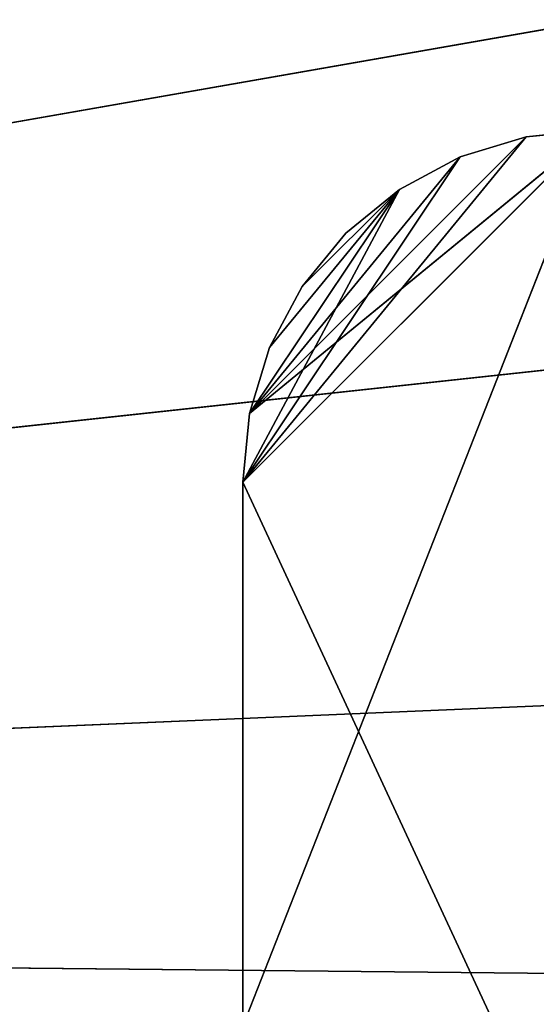
# Model space of a CAD drawing. Units: millimetres. Extents: x -1632 to 1678, y -2022 to 1999.
# Drawn here: x -132 to 30, y -74 to 233 of the extents above; entities that cross this region are included whole.
import ezdxf

# ---------------------------------------------------------------- set-up
doc = ezdxf.new("R2010")
doc.units = ezdxf.units.MM
doc.header["$LTSCALE"] = 25.4
doc.layers.get('0').update_dxf_attribs({"true_color": 0xffffff})

# ---------------------------------------------------------------- blocks, each defined once
blk = doc.blocks.new('___002561_______.STL')
at = {"color": 7, "true_color": 0xf7fbf5}
for p, q in [((129.89, -2063.95, 454.99), (3314.23, -1506.83, 454.99)), ((129.89, -2063.95, 454.99), (3314.23, -1506.83, 454.99)), ((3314.23, -1506.83, 453.99), (129.89, -2063.95, 453.99)), ((3314.23, -1506.83, 453.99), (129.89, -2063.95, 453.99)), ((3355.92, -1714.83, 454.99), (129.89, -2063.95, 454.99)), ((3355.92, -1714.83, 454.99), (129.89, -2063.95, 454.99)), ((129.89, -2063.95, 453.99), (3355.92, -1714.83, 453.99)), ((129.89, -2063.95, 453.99), (3355.92, -1714.83, 453.99)), ((3369.89, -1926.5, 454.99), (129.89, -2063.95, 454.99)), ((3369.89, -1926.5, 454.99), (129.89, -2063.95, 454.99)), ((3369.89, -1926.5, 453.99), (129.89, -2063.95, 453.99)), ((3369.89, -1926.5, 453.99), (129.89, -2063.95, 453.99)), ((3369.89, -2096.5, 454.99), (129.89, -2063.95, 454.99)), ((3369.89, -2096.5, 454.99), (129.89, -2063.95, 454.99)), ((3369.89, -2096.5, 453.99), (129.89, -2063.95, 453.99)), ((3369.89, -2096.5, 453.99), (129.89, -2063.95, 453.99))]:
    blk.add_line(p, q, dxfattribs=at)
at = {"color": 254, "true_color": 0xcfd0cf}
for p, q in [((1629.89, -1926.5, 893.99), (1739.89, -1816.5, 893.99)), ((1629.89, -1926.5, 893.99), (1739.89, -1816.5, 893.99)), ((1629.89, -2096.5, 872.99), (1739.89, -1816.5, 872.99)), ((1629.89, -1926.5, 872.99), (1739.89, -1816.5, 872.99)), ((1629.89, -2096.5, 872.99), (1739.89, -1816.5, 872.99)), ((1629.89, -1926.5, 872.99), (1739.89, -1816.5, 872.99)), ((1632, -1905.04, 872.99), (1739.89, -1816.5, 872.99)), ((1632, -1905.04, 872.99), (1739.89, -1816.5, 872.99)), ((1739.89, -1816.5, 872.99), (1718.43, -1818.61, 872.99)), ((1718.43, -1818.61, 872.99), (1739.89, -1816.5, 893.99)), ((1718.43, -1818.61, 872.99), (1739.89, -1816.5, 893.99)), ((1718.43, -1818.61, 893.99), (1739.89, -1816.5, 893.99)), ((1718.43, -1818.61, 893.99), (1739.89, -1816.5, 893.99)), ((1739.89, -1816.5, 872.99), (1718.43, -1818.61, 872.99)), ((1718.43, -1818.61, 893.99), (1629.89, -1926.5, 893.99)), ((1718.43, -1818.61, 893.99), (1629.89, -1926.5, 893.99)), ((1632, -1905.04, 872.99), (1718.43, -1818.61, 872.99)), ((1632, -1905.04, 872.99), (1718.43, -1818.61, 872.99)), ((1718.43, -1818.61, 872.99), (1697.8, -1824.87, 872.99)), ((1697.8, -1824.87, 872.99), (1718.43, -1818.61, 893.99)), ((1697.8, -1824.87, 872.99), (1718.43, -1818.61, 893.99)), ((1697.8, -1824.87, 893.99), (1718.43, -1818.61, 893.99)), ((1697.8, -1824.87, 893.99), (1718.43, -1818.61, 893.99)), ((1718.43, -1818.61, 872.99), (1697.8, -1824.87, 872.99)), ((1718.43, -1818.61, 872.99), (1718.43, -1818.61, 893.99)), ((1718.43, -1818.61, 872.99), (1718.43, -1818.61, 893.99)), ((1697.8, -1824.87, 893.99), (1629.89, -1926.5, 893.99)), ((1697.8, -1824.87, 893.99), (1629.89, -1926.5, 893.99)), ((1697.8, -1824.87, 872.99), (1632, -1905.04, 872.99)), ((1697.8, -1824.87, 872.99), (1632, -1905.04, 872.99)), ((1697.8, -1824.87, 872.99), (1678.78, -1835.04, 872.99)), ((1678.78, -1835.04, 872.99), (1697.8, -1824.87, 893.99)), ((1678.78, -1835.04, 872.99), (1697.8, -1824.87, 893.99)), ((1678.78, -1835.04, 893.99), (1697.8, -1824.87, 893.99)), ((1678.78, -1835.04, 893.99), (1697.8, -1824.87, 893.99)), ((1697.8, -1824.87, 872.99), (1678.78, -1835.04, 872.99)), ((1697.8, -1824.87, 872.99), (1697.8, -1824.87, 893.99)), ((1697.8, -1824.87, 872.99), (1697.8, -1824.87, 893.99)), ((1678.78, -1835.04, 893.99), (1629.89, -1926.5, 893.99)), ((1678.78, -1835.04, 893.99), (1629.89, -1926.5, 893.99)), ((1632, -1905.04, 893.99), (1678.78, -1835.04, 893.99)), ((1632, -1905.04, 893.99), (1678.78, -1835.04, 893.99)), ((1632, -1905.04, 872.99), (1678.78, -1835.04, 872.99)), ((1632, -1905.04, 872.99), (1678.78, -1835.04, 872.99)), ((1638.26, -1884.4, 893.99), (1678.78, -1835.04, 893.99)), ((1638.26, -1884.4, 893.99), (1678.78, -1835.04, 893.99)), ((1638.26, -1884.4, 872.99), (1678.78, -1835.04, 872.99)), ((1638.26, -1884.4, 872.99), (1678.78, -1835.04, 872.99)), ((1648.43, -1865.39, 893.99), (1678.78, -1835.04, 893.99)), ((1648.43, -1865.39, 893.99), (1678.78, -1835.04, 893.99)), ((1648.43, -1865.39, 872.99), (1678.78, -1835.04, 872.99)), ((1648.43, -1865.39, 872.99), (1678.78, -1835.04, 872.99)), ((1678.78, -1835.04, 872.99), (1662.11, -1848.72, 872.99)), ((1662.11, -1848.72, 872.99), (1678.78, -1835.04, 893.99)), ((1662.11, -1848.72, 872.99), (1678.78, -1835.04, 893.99)), ((1662.11, -1848.72, 893.99), (1678.78, -1835.04, 893.99)), ((1662.11, -1848.72, 893.99), (1678.78, -1835.04, 893.99)), ((1678.78, -1835.04, 872.99), (1662.11, -1848.72, 872.99)), ((1678.78, -1835.04, 872.99), (1678.78, -1835.04, 893.99)), ((1678.78, -1835.04, 872.99), (1678.78, -1835.04, 893.99)), ((1662.11, -1848.72, 872.99), (1648.43, -1865.39, 872.99)), ((1648.43, -1865.39, 872.99), (1662.11, -1848.72, 893.99)), ((1648.43, -1865.39, 872.99), (1662.11, -1848.72, 893.99)), ((1648.43, -1865.39, 893.99), (1662.11, -1848.72, 893.99)), ((1648.43, -1865.39, 893.99), (1662.11, -1848.72, 893.99)), ((1662.11, -1848.72, 872.99), (1648.43, -1865.39, 872.99)), ((1662.11, -1848.72, 872.99), (1662.11, -1848.72, 893.99)), ((1662.11, -1848.72, 872.99), (1662.11, -1848.72, 893.99)), ((1648.43, -1865.39, 872.99), (1638.26, -1884.4, 872.99)), ((1638.26, -1884.4, 872.99), (1648.43, -1865.39, 893.99)), ((1638.26, -1884.4, 872.99), (1648.43, -1865.39, 893.99)), ((1638.26, -1884.4, 893.99), (1648.43, -1865.39, 893.99)), ((1638.26, -1884.4, 893.99), (1648.43, -1865.39, 893.99)), ((1648.43, -1865.39, 872.99), (1638.26, -1884.4, 872.99)), ((1648.43, -1865.39, 872.99), (1648.43, -1865.39, 893.99)), ((1648.43, -1865.39, 872.99), (1648.43, -1865.39, 893.99)), ((1638.26, -1884.4, 872.99), (1632, -1905.04, 872.99)), ((1632, -1905.04, 872.99), (1638.26, -1884.4, 893.99)), ((1632, -1905.04, 872.99), (1638.26, -1884.4, 893.99)), ((1632, -1905.04, 893.99), (1638.26, -1884.4, 893.99)), ((1632, -1905.04, 893.99), (1638.26, -1884.4, 893.99)), ((1638.26, -1884.4, 872.99), (1632, -1905.04, 872.99)), ((1638.26, -1884.4, 872.99), (1638.26, -1884.4, 893.99)), ((1638.26, -1884.4, 872.99), (1638.26, -1884.4, 893.99)), ((1632, -1905.04, 872.99), (1629.89, -1926.5, 872.99)), ((1629.89, -1926.5, 872.99), (1632, -1905.04, 893.99)), ((1629.89, -1926.5, 872.99), (1632, -1905.04, 893.99)), ((1629.89, -1926.5, 893.99), (1632, -1905.04, 893.99)), ((1629.89, -1926.5, 893.99), (1632, -1905.04, 893.99)), ((1632, -1905.04, 872.99), (1629.89, -1926.5, 872.99)), ((1632, -1905.04, 872.99), (1632, -1905.04, 893.99)), ((1632, -1905.04, 872.99), (1632, -1905.04, 893.99)), ((1629.89, -1926.5, 872.99), (1629.89, -1926.5, 893.99)), ((1629.89, -2096.5, 893.99), (1629.89, -1926.5, 893.99)), ((1629.89, -1926.5, 893.99), (1629.89, -2096.5, 872.99)), ((1629.89, -1926.5, 893.99), (1629.89, -2096.5, 872.99)), ((1629.89, -1926.5, 872.99), (1629.89, -1926.5, 893.99)), ((1629.89, -1926.5, 872.99), (1629.89, -2096.5, 872.99)), ((1629.89, -1926.5, 893.99), (1759.89, -2206.5, 893.99)), ((1629.89, -1926.5, 893.99), (1759.89, -2206.5, 893.99)), ((1629.89, -2096.5, 893.99), (1629.89, -1926.5, 893.99)), ((1629.89, -1926.5, 872.99), (1629.89, -2096.5, 872.99))]:
    blk.add_line(p, q, dxfattribs=at)
at = {"color": 7, "true_color": 0xf7fbf5}
mesh = blk.add_polyface(dxfattribs=at)
corners = [(3245.56, -1306.12, 454.99), (143.04, -1721.12, 454.99), (129.89, -1926.5, 454.99)]
mesh.append_faces([[corners[k] for k in face] for face in [(0, 1, 2)]], dxfattribs={"color": 7})
mesh = blk.add_polyface(dxfattribs=at)
corners = [(3245.56, -1306.12, 454.99), (129.89, -1926.5, 454.99), (129.89, -2063.95, 454.99)]
mesh.append_faces([[corners[k] for k in face] for face in [(0, 1, 2)]], dxfattribs={"color": 7})
mesh = blk.add_polyface(dxfattribs=at)
corners = [(3314.23, -1506.83, 454.99), (3245.56, -1306.12, 454.99), (129.89, -2063.95, 454.99)]
mesh.append_faces([[corners[k] for k in face] for face in [(0, 1, 2)]], dxfattribs={"color": 7})
mesh = blk.add_polyface(dxfattribs=at)
corners = [(3245.56, -1306.12, 453.99), (129.89, -1926.5, 453.99), (143.04, -1721.12, 453.99)]
mesh.append_faces([[corners[k] for k in face] for face in [(0, 1, 2)]], dxfattribs={"color": 7})
mesh = blk.add_polyface(dxfattribs=at)
corners = [(3245.56, -1306.12, 453.99), (129.89, -2063.95, 453.99), (129.89, -1926.5, 453.99)]
mesh.append_faces([[corners[k] for k in face] for face in [(0, 1, 2)]], dxfattribs={"color": 7})
mesh = blk.add_polyface(dxfattribs=at)
corners = [(3314.23, -1506.83, 453.99), (129.89, -2063.95, 453.99), (3245.56, -1306.12, 453.99)]
mesh.append_faces([[corners[k] for k in face] for face in [(0, 1, 2)]], dxfattribs={"color": 7})
mesh = blk.add_polyface(dxfattribs=at)
corners = [(3355.92, -1714.83, 454.99), (3314.23, -1506.83, 454.99), (129.89, -2063.95, 454.99)]
mesh.append_faces([[corners[k] for k in face] for face in [(0, 1, 2)]], dxfattribs={"color": 7})
mesh = blk.add_polyface(dxfattribs=at)
corners = [(3355.92, -1714.83, 453.99), (129.89, -2063.95, 453.99), (3314.23, -1506.83, 453.99)]
mesh.append_faces([[corners[k] for k in face] for face in [(0, 1, 2)]], dxfattribs={"color": 7})
mesh = blk.add_polyface(dxfattribs=at)
corners = [(3369.89, -1926.5, 454.99), (3355.92, -1714.83, 454.99), (129.89, -2063.95, 454.99)]
mesh.append_faces([[corners[k] for k in face] for face in [(0, 1, 2)]], dxfattribs={"color": 7})
mesh = blk.add_polyface(dxfattribs=at)
corners = [(3369.89, -1926.5, 453.99), (129.89, -2063.95, 453.99), (3355.92, -1714.83, 453.99)]
mesh.append_faces([[corners[k] for k in face] for face in [(0, 1, 2)]], dxfattribs={"color": 7})
at = {"color": 254, "true_color": 0xcfd0cf}
mesh = blk.add_polyface(dxfattribs=at)
corners = [(1739.89, -1816.5, 893.99), (1718.43, -1818.61, 893.99), (1629.89, -1926.5, 893.99)]
mesh.append_faces([[corners[k] for k in face] for face in [(0, 1, 2)]], dxfattribs={"color": 254})
mesh = blk.add_polyface(dxfattribs=at)
corners = [(1759.89, -2206.5, 893.99), (1739.89, -1816.5, 893.99), (1629.89, -1926.5, 893.99)]
mesh.append_faces([[corners[k] for k in face] for face in [(0, 1, 2)]], dxfattribs={"color": 254})
mesh = blk.add_polyface(dxfattribs=at)
corners = [(1739.89, -2206.5, 872.99), (1629.89, -2096.5, 872.99), (1739.89, -1816.5, 872.99)]
mesh.append_faces([[corners[k] for k in face] for face in [(0, 1, 2)]], dxfattribs={"color": 254})
mesh = blk.add_polyface(dxfattribs=at)
corners = [(1739.89, -1816.5, 872.99), (1629.89, -2096.5, 872.99), (1629.89, -1926.5, 872.99)]
mesh.append_faces([[corners[k] for k in face] for face in [(0, 1, 2)]], dxfattribs={"color": 254})
mesh = blk.add_polyface(dxfattribs=at)
corners = [(1739.89, -1816.5, 872.99), (1629.89, -1926.5, 872.99), (1632, -1905.04, 872.99)]
mesh.append_faces([[corners[k] for k in face] for face in [(0, 1, 2)]], dxfattribs={"color": 254})
mesh = blk.add_polyface(dxfattribs=at)
corners = [(1739.89, -1816.5, 872.99), (1632, -1905.04, 872.99), (1718.43, -1818.61, 872.99)]
mesh.append_faces([[corners[k] for k in face] for face in [(0, 1, 2)]], dxfattribs={"color": 254})
mesh = blk.add_polyface(dxfattribs=at)
corners = [(1739.89, -1816.5, 893.99), (1739.89, -1816.5, 872.99), (1718.43, -1818.61, 872.99)]
mesh.append_faces([[corners[k] for k in face] for face in [(0, 1, 2)]], dxfattribs={"color": 254})
mesh = blk.add_polyface(dxfattribs=at)
corners = [(1739.89, -1816.5, 893.99), (1718.43, -1818.61, 872.99), (1718.43, -1818.61, 893.99)]
mesh.append_faces([[corners[k] for k in face] for face in [(0, 1, 2)]], dxfattribs={"color": 254})
mesh = blk.add_polyface(dxfattribs=at)
corners = [(1718.43, -1818.61, 893.99), (1697.8, -1824.87, 893.99), (1629.89, -1926.5, 893.99)]
mesh.append_faces([[corners[k] for k in face] for face in [(0, 1, 2)]], dxfattribs={"color": 254})
mesh = blk.add_polyface(dxfattribs=at)
corners = [(1718.43, -1818.61, 872.99), (1632, -1905.04, 872.99), (1697.8, -1824.87, 872.99)]
mesh.append_faces([[corners[k] for k in face] for face in [(0, 1, 2)]], dxfattribs={"color": 254})
mesh = blk.add_polyface(dxfattribs=at)
corners = [(1718.43, -1818.61, 893.99), (1718.43, -1818.61, 872.99), (1697.8, -1824.87, 872.99)]
mesh.append_faces([[corners[k] for k in face] for face in [(0, 1, 2)]], dxfattribs={"color": 254})
mesh = blk.add_polyface(dxfattribs=at)
corners = [(1718.43, -1818.61, 893.99), (1697.8, -1824.87, 872.99), (1697.8, -1824.87, 893.99)]
mesh.append_faces([[corners[k] for k in face] for face in [(0, 1, 2)]], dxfattribs={"color": 254})
mesh = blk.add_polyface(dxfattribs=at)
corners = [(1697.8, -1824.87, 893.99), (1678.78, -1835.04, 893.99), (1629.89, -1926.5, 893.99)]
mesh.append_faces([[corners[k] for k in face] for face in [(0, 1, 2)]], dxfattribs={"color": 254})
mesh = blk.add_polyface(dxfattribs=at)
corners = [(1697.8, -1824.87, 872.99), (1632, -1905.04, 872.99), (1678.78, -1835.04, 872.99)]
mesh.append_faces([[corners[k] for k in face] for face in [(0, 1, 2)]], dxfattribs={"color": 254})
mesh = blk.add_polyface(dxfattribs=at)
corners = [(1697.8, -1824.87, 893.99), (1697.8, -1824.87, 872.99), (1678.78, -1835.04, 872.99)]
mesh.append_faces([[corners[k] for k in face] for face in [(0, 1, 2)]], dxfattribs={"color": 254})
mesh = blk.add_polyface(dxfattribs=at)
corners = [(1697.8, -1824.87, 893.99), (1678.78, -1835.04, 872.99), (1678.78, -1835.04, 893.99)]
mesh.append_faces([[corners[k] for k in face] for face in [(0, 1, 2)]], dxfattribs={"color": 254})
mesh = blk.add_polyface(dxfattribs=at)
corners = [(1678.78, -1835.04, 893.99), (1632, -1905.04, 893.99), (1629.89, -1926.5, 893.99)]
mesh.append_faces([[corners[k] for k in face] for face in [(0, 1, 2)]], dxfattribs={"color": 254})
mesh = blk.add_polyface(dxfattribs=at)
corners = [(1678.78, -1835.04, 893.99), (1638.26, -1884.4, 893.99), (1632, -1905.04, 893.99)]
mesh.append_faces([[corners[k] for k in face] for face in [(0, 1, 2)]], dxfattribs={"color": 254})
mesh = blk.add_polyface(dxfattribs=at)
corners = [(1678.78, -1835.04, 872.99), (1632, -1905.04, 872.99), (1638.26, -1884.4, 872.99)]
mesh.append_faces([[corners[k] for k in face] for face in [(0, 1, 2)]], dxfattribs={"color": 254})
mesh = blk.add_polyface(dxfattribs=at)
corners = [(1678.78, -1835.04, 893.99), (1648.43, -1865.39, 893.99), (1638.26, -1884.4, 893.99)]
mesh.append_faces([[corners[k] for k in face] for face in [(0, 1, 2)]], dxfattribs={"color": 254})
mesh = blk.add_polyface(dxfattribs=at)
corners = [(1678.78, -1835.04, 872.99), (1638.26, -1884.4, 872.99), (1648.43, -1865.39, 872.99)]
mesh.append_faces([[corners[k] for k in face] for face in [(0, 1, 2)]], dxfattribs={"color": 254})
mesh = blk.add_polyface(dxfattribs=at)
corners = [(1678.78, -1835.04, 893.99), (1662.11, -1848.72, 893.99), (1648.43, -1865.39, 893.99)]
mesh.append_faces([[corners[k] for k in face] for face in [(0, 1, 2)]], dxfattribs={"color": 254})
mesh = blk.add_polyface(dxfattribs=at)
corners = [(1678.78, -1835.04, 872.99), (1648.43, -1865.39, 872.99), (1662.11, -1848.72, 872.99)]
mesh.append_faces([[corners[k] for k in face] for face in [(0, 1, 2)]], dxfattribs={"color": 254})
mesh = blk.add_polyface(dxfattribs=at)
corners = [(1678.78, -1835.04, 893.99), (1678.78, -1835.04, 872.99), (1662.11, -1848.72, 872.99)]
mesh.append_faces([[corners[k] for k in face] for face in [(0, 1, 2)]], dxfattribs={"color": 254})
mesh = blk.add_polyface(dxfattribs=at)
corners = [(1678.78, -1835.04, 893.99), (1662.11, -1848.72, 872.99), (1662.11, -1848.72, 893.99)]
mesh.append_faces([[corners[k] for k in face] for face in [(0, 1, 2)]], dxfattribs={"color": 254})
mesh = blk.add_polyface(dxfattribs=at)
corners = [(1662.11, -1848.72, 872.99), (1648.43, -1865.39, 872.99), (1662.11, -1848.72, 893.99)]
mesh.append_faces([[corners[k] for k in face] for face in [(0, 1, 2)]], dxfattribs={"color": 254})
mesh = blk.add_polyface(dxfattribs=at)
corners = [(1662.11, -1848.72, 893.99), (1648.43, -1865.39, 872.99), (1648.43, -1865.39, 893.99)]
mesh.append_faces([[corners[k] for k in face] for face in [(0, 1, 2)]], dxfattribs={"color": 254})
mesh = blk.add_polyface(dxfattribs=at)
corners = [(1648.43, -1865.39, 872.99), (1638.26, -1884.4, 872.99), (1648.43, -1865.39, 893.99)]
mesh.append_faces([[corners[k] for k in face] for face in [(0, 1, 2)]], dxfattribs={"color": 254})
mesh = blk.add_polyface(dxfattribs=at)
corners = [(1648.43, -1865.39, 893.99), (1638.26, -1884.4, 872.99), (1638.26, -1884.4, 893.99)]
mesh.append_faces([[corners[k] for k in face] for face in [(0, 1, 2)]], dxfattribs={"color": 254})
mesh = blk.add_polyface(dxfattribs=at)
corners = [(1638.26, -1884.4, 872.99), (1632, -1905.04, 872.99), (1638.26, -1884.4, 893.99)]
mesh.append_faces([[corners[k] for k in face] for face in [(0, 1, 2)]], dxfattribs={"color": 254})
mesh = blk.add_polyface(dxfattribs=at)
corners = [(1638.26, -1884.4, 893.99), (1632, -1905.04, 872.99), (1632, -1905.04, 893.99)]
mesh.append_faces([[corners[k] for k in face] for face in [(0, 1, 2)]], dxfattribs={"color": 254})
mesh = blk.add_polyface(dxfattribs=at)
corners = [(1632, -1905.04, 872.99), (1629.89, -1926.5, 872.99), (1632, -1905.04, 893.99)]
mesh.append_faces([[corners[k] for k in face] for face in [(0, 1, 2)]], dxfattribs={"color": 254})
mesh = blk.add_polyface(dxfattribs=at)
corners = [(1632, -1905.04, 893.99), (1629.89, -1926.5, 872.99), (1629.89, -1926.5, 893.99)]
mesh.append_faces([[corners[k] for k in face] for face in [(0, 1, 2)]], dxfattribs={"color": 254})
at = {"color": 7, "true_color": 0xf7fbf5}
mesh = blk.add_polyface(dxfattribs=at)
corners = [(3369.89, -1926.5, 454.99), (129.89, -2063.95, 454.99), (3369.89, -2096.5, 454.99)]
mesh.append_faces([[corners[k] for k in face] for face in [(0, 1, 2)]], dxfattribs={"color": 7})
mesh = blk.add_polyface(dxfattribs=at)
corners = [(3369.89, -2096.5, 453.99), (129.89, -2063.95, 453.99), (3369.89, -1926.5, 453.99)]
mesh.append_faces([[corners[k] for k in face] for face in [(0, 1, 2)]], dxfattribs={"color": 7})
at = {"color": 254, "true_color": 0xcfd0cf}
mesh = blk.add_polyface(dxfattribs=at)
corners = [(1629.89, -1926.5, 893.99), (1629.89, -2096.5, 872.99), (1629.89, -2096.5, 893.99)]
mesh.append_faces([[corners[k] for k in face] for face in [(0, 1, 2)]], dxfattribs={"color": 254})
mesh = blk.add_polyface(dxfattribs=at)
corners = [(1629.89, -1926.5, 872.99), (1629.89, -2096.5, 872.99), (1629.89, -1926.5, 893.99)]
mesh.append_faces([[corners[k] for k in face] for face in [(0, 1, 2)]], dxfattribs={"color": 254})
mesh = blk.add_polyface(dxfattribs=at)
corners = [(1759.89, -2206.5, 893.99), (1629.89, -1926.5, 893.99), (1629.89, -2096.5, 893.99)]
mesh.append_faces([[corners[k] for k in face] for face in [(0, 1, 2)]], dxfattribs={"color": 254})
at = {"color": 7, "true_color": 0xf7fbf5}
mesh = blk.add_polyface(dxfattribs=at)
corners = [(3280.21, -2626.33, 454.99), (129.89, -2063.95, 454.99), (77.57, -2287.54, 454.99)]
mesh.append_faces([[corners[k] for k in face] for face in [(0, 1, 2)]], dxfattribs={"color": 7})
mesh = blk.add_polyface(dxfattribs=at)
corners = [(3280.21, -2626.33, 453.99), (77.57, -2287.54, 453.99), (129.89, -2063.95, 453.99)]
mesh.append_faces([[corners[k] for k in face] for face in [(0, 1, 2)]], dxfattribs={"color": 7})
mesh = blk.add_polyface(dxfattribs=at)
corners = [(3369.89, -2096.5, 454.99), (129.89, -2063.95, 454.99), (3347.31, -2365.18, 454.99)]
mesh.append_faces([[corners[k] for k in face] for face in [(0, 1, 2)]], dxfattribs={"color": 7})
mesh = blk.add_polyface(dxfattribs=at)
corners = [(3347.31, -2365.18, 454.99), (129.89, -2063.95, 454.99), (3280.21, -2626.33, 454.99)]
mesh.append_faces([[corners[k] for k in face] for face in [(0, 1, 2)]], dxfattribs={"color": 7})
mesh = blk.add_polyface(dxfattribs=at)
corners = [(3369.89, -2096.5, 453.99), (3347.31, -2365.18, 453.99), (129.89, -2063.95, 453.99)]
mesh.append_faces([[corners[k] for k in face] for face in [(0, 1, 2)]], dxfattribs={"color": 7})
mesh = blk.add_polyface(dxfattribs=at)
corners = [(3347.31, -2365.18, 453.99), (3280.21, -2626.33, 453.99), (129.89, -2063.95, 453.99)]
mesh.append_faces([[corners[k] for k in face] for face in [(0, 1, 2)]], dxfattribs={"color": 7})

msp = doc.modelspace()

# ---------------------------------------------------------------- block references
at = {"color": 0}
msp.add_blockref('___002561_______.STL', (-1691.95, 2015.5, -453.99), dxfattribs=at)

doc.saveas('drawing.dxf')
